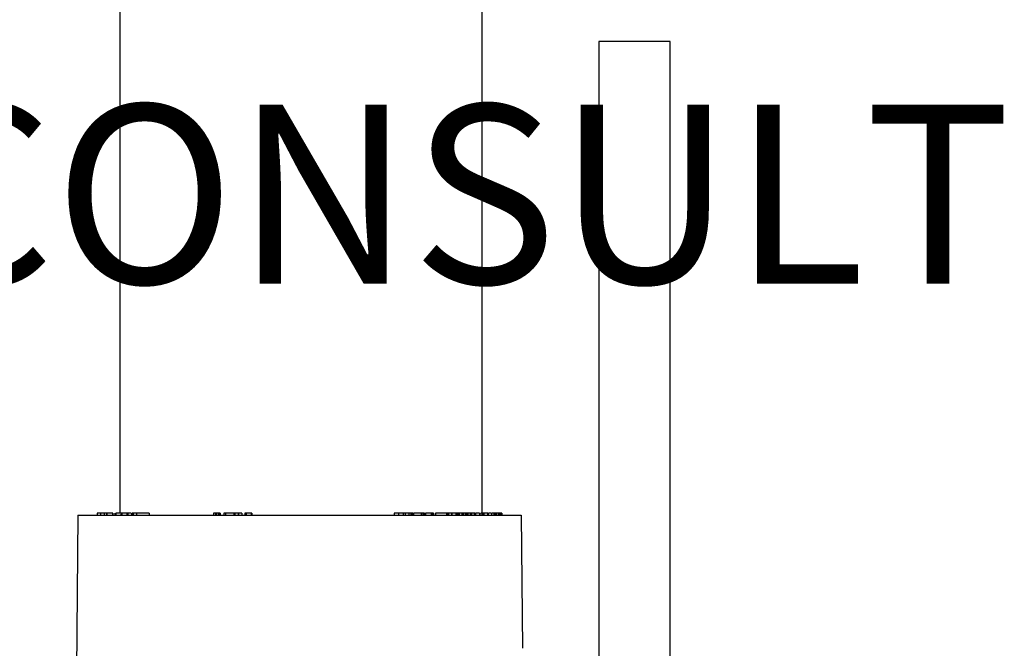
# Model space of a CAD drawing. Units: inches. Extents: x -3253 to 927, y -122 to 157.
# Drawn here: x -107 to -102, y 14 to 17 of the extents above; entities that cross this region are included whole.
import ezdxf
from ezdxf import colors
from ezdxf.entities.mleader import LeaderData, LeaderLine
from ezdxf.math import Vec2, Vec3

# ---------------------------------------------------------------- set-up
doc = ezdxf.new("R2010")
doc.units = ezdxf.units.IN
doc.header["$MEASUREMENT"] = 0
doc.linetypes.add('SLD-Solid', pattern=[0])
doc.layers.get('0').update_dxf_attribs({"linetype": 'SLD-Solid'})
for name, color, linetype in [('DE BLOCK FORMAT', 231, 'SLD-Solid'), ('DE VORTEX TEXT', 204, 'Continuous'), ('EN BLOCK FORMAT', 3, 'SLD-Solid'), ('EN VORTEX TEXT', 54, 'Continuous'), ('ES BLOCK FORMAT', 150, 'Continuous'), ('ES VORTEX TEXT', 82, 'Continuous'), ('FR BLOCK FORMAT', 220, 'SLD-Solid'), ('FR VORTEX TEXT', 20, 'Continuous')]:
    doc.layers.add(name, color=color, linetype=linetype)
doc.styles.add('Vortex annotative', font='arial.ttf')

msp = doc.modelspace()

# ---------------------------------------------------------------- linework, layer by layer
at = {"color": 7, "linetype": 'Continuous', "lineweight": 25}
for p, q in [((-106.945, 17.8351), (-106.945, 14.6051)), ((-105.045, 14.6051), (-105.045, 17.8251)), ((-104.4325, 17.0771), (-104.4325, 12.5771)), ((-104.0575, 17.0771), (-104.4325, 17.0771)), ((-104.0575, 12.5771), (-104.0575, 17.0771)), ((-107.1657, 14.5951), (-107.1763, 13.3851)), ((-107.1657, 14.5951), (-104.8392, 14.5951)), ((-107.0648, 14.6063), (-107.0648, 14.5951)), ((-107.0457, 14.6051), (-107.0457, 14.5951)), ((-107.0272, 14.6051), (-107.0272, 14.5951)), ((-107.0152, 14.6051), (-107.0152, 14.5951)), ((-107.0126, 14.6051), (-107.0126, 14.5951)), ((-107.003, 14.6063), (-107.003, 14.6051)), ((-106.9821, 14.6051), (-106.9821, 14.5951)), ((-106.9819, 14.5951), (-106.9819, 14.6063)), ((-106.9745, 14.6063), (-106.9745, 14.6051)), ((-106.9705, 14.6063), (-106.9705, 14.5951)), ((-106.9705, 14.6063), (-106.9705, 14.6051)), ((-106.9682, 14.6051), (-106.9682, 14.6063)), ((-106.9668, 14.6051), (-106.9668, 14.5951)), ((-106.9589, 14.6051), (-106.9621, 14.6051)), ((-106.945, 14.6051), (-106.9506, 14.6051)), ((-106.94, 14.6051), (-106.94, 14.5951)), ((-106.9345, 14.6051), (-106.94, 14.6051)), ((-106.9345, 14.6051), (-106.9345, 14.5951)), ((-106.9087, 14.6051), (-106.9345, 14.6051)), ((-106.9087, 14.6051), (-106.9087, 14.5951)), ((-106.9029, 14.6051), (-106.9087, 14.6051)), ((-106.9029, 14.6051), (-106.9029, 14.5951)), ((-106.8855, 14.6051), (-106.9029, 14.6051)), ((-106.8877, 14.6051), (-106.8877, 14.6063)), ((-106.8832, 14.6063), (-106.8832, 14.5951)), ((-106.8806, 14.6051), (-106.8806, 14.5951)), ((-106.8743, 14.6051), (-106.8743, 14.5951)), ((-106.857, 14.6051), (-106.8743, 14.6051)), ((-106.857, 14.6051), (-106.857, 14.5951)), ((-106.7916, 14.6051), (-106.857, 14.6051)), ((-106.7916, 14.6051), (-106.7916, 14.5951)), ((-106.4539, 14.6051), (-106.4539, 14.5951)), ((-106.4438, 14.6051), (-106.4539, 14.6051)), ((-106.4438, 14.6051), (-106.4438, 14.5951)), ((-106.4384, 14.6051), (-106.4438, 14.6051)), ((-106.4384, 14.6051), (-106.4384, 14.5951)), ((-106.4375, 14.6051), (-106.4384, 14.6051)), ((-106.4375, 14.6051), (-106.4375, 14.5951)), ((-106.4273, 14.6051), (-106.4375, 14.6051)), ((-106.4273, 14.6051), (-106.4273, 14.5951)), ((-106.4219, 14.6051), (-106.4273, 14.6051)), ((-106.4219, 14.6051), (-106.4219, 14.5951)), ((-106.4181, 14.6051), (-106.4219, 14.6051)), ((-106.4181, 14.6051), (-106.4181, 14.5951)), ((-106.3992, 14.6051), (-106.3992, 14.5951)), ((-106.3912, 14.6051), (-106.3992, 14.6051)), ((-106.3912, 14.6051), (-106.3912, 14.5951)), ((-106.3474, 14.6051), (-106.3912, 14.6051)), ((-106.3908, 14.6063), (-106.3908, 14.6051)), ((-106.3474, 14.6051), (-106.3474, 14.5951)), ((-106.3419, 14.6051), (-106.3474, 14.6051)), ((-106.3419, 14.6051), (-106.3419, 14.5951)), ((-106.325, 14.6051), (-106.325, 14.5951)), ((-106.3227, 14.6051), (-106.325, 14.6051)), ((-106.3227, 14.6051), (-106.3227, 14.5951)), ((-106.3057, 14.6051), (-106.3227, 14.6051)), ((-106.3057, 14.6051), (-106.3057, 14.5951)), ((-106.2894, 14.6051), (-106.2894, 14.5951)), ((-106.2833, 14.6051), (-106.2894, 14.6051)), ((-106.2833, 14.6051), (-106.2833, 14.5951)), ((-106.2556, 14.6051), (-106.2556, 14.5951)), ((-106.2531, 14.6051), (-106.2556, 14.6051)), ((-106.2531, 14.6051), (-106.2531, 14.5951)), ((-105.5053, 14.6051), (-105.5053, 14.5951)), ((-105.4842, 14.6051), (-105.5053, 14.6051)), ((-105.4842, 14.6051), (-105.4842, 14.5951)), ((-105.4586, 14.6051), (-105.4586, 14.5951)), ((-105.4487, 14.6051), (-105.4487, 14.5951)), ((-105.4294, 14.6051), (-105.4294, 14.5951)), ((-105.4194, 14.6051), (-105.4194, 14.5951)), ((-105.4151, 14.6051), (-105.4194, 14.6051)), ((-105.4151, 14.6051), (-105.4151, 14.5951)), ((-105.4075, 14.6051), (-105.4151, 14.6051)), ((-105.4131, 14.6063), (-105.4131, 14.6051)), ((-105.4075, 14.6051), (-105.4075, 14.5951)), ((-105.4049, 14.6051), (-105.4049, 14.5951)), ((-105.3653, 14.6051), (-105.3653, 14.5951)), ((-105.3544, 14.6051), (-105.3544, 14.5951)), ((-105.3539, 14.5951), (-105.3539, 14.6063)), ((-105.3481, 14.6051), (-105.3525, 14.6051)), ((-105.3481, 14.6051), (-105.3481, 14.5951)), ((-105.3464, 14.6051), (-105.3481, 14.6051)), ((-105.3464, 14.6051), (-105.3464, 14.5951)), ((-105.342, 14.6051), (-105.342, 14.5951)), ((-105.3124, 14.6051), (-105.3124, 14.5951)), ((-105.2991, 14.6051), (-105.3072, 14.6051)), ((-105.3028, 14.5951), (-105.3028, 14.6063)), ((-105.2991, 14.6051), (-105.2991, 14.5951)), ((-105.2886, 14.6051), (-105.2886, 14.5951)), ((-105.2315, 14.6051), (-105.2886, 14.6051)), ((-105.2315, 14.6051), (-105.2315, 14.5951)), ((-105.2246, 14.6051), (-105.2315, 14.6051)), ((-105.2246, 14.6051), (-105.2246, 14.5951)), ((-105.2204, 14.6051), (-105.2246, 14.6051)), ((-105.2204, 14.6051), (-105.2204, 14.5951)), ((-105.2054, 14.6051), (-105.2204, 14.6051)), ((-105.2054, 14.6051), (-105.2054, 14.5951)), ((-105.2031, 14.6051), (-105.2054, 14.6051)), ((-105.2031, 14.6051), (-105.2031, 14.5951)), ((-105.1821, 14.6051), (-105.1821, 14.5951)), ((-105.1767, 14.5951), (-105.1767, 14.6063)), ((-105.1713, 14.6051), (-105.1767, 14.6051)), ((-105.1713, 14.6051), (-105.1713, 14.5951)), ((-105.1657, 14.6051), (-105.1713, 14.6051)), ((-105.1657, 14.6051), (-105.1657, 14.5951)), ((-105.1504, 14.6051), (-105.1657, 14.6051)), ((-105.1504, 14.6051), (-105.1504, 14.5951)), ((-105.1445, 14.6051), (-105.1504, 14.6051)), ((-105.1445, 14.6051), (-105.1445, 14.5951)), ((-105.1417, 14.6051), (-105.1445, 14.6051)), ((-105.1417, 14.6051), (-105.1417, 14.5951)), ((-105.1326, 14.6051), (-105.1417, 14.6051)), ((-105.1326, 14.6051), (-105.1326, 14.5951)), ((-105.1267, 14.6051), (-105.1326, 14.6051)), ((-105.1267, 14.6051), (-105.1267, 14.5951)), ((-105.1196, 14.6051), (-105.1267, 14.6051)), ((-105.1196, 14.6051), (-105.1196, 14.5951)), ((-105.1067, 14.6051), (-105.1196, 14.6051)), ((-105.1157, 14.6063), (-105.1157, 14.6051)), ((-105.1067, 14.6051), (-105.1067, 14.5951)), ((-105.1006, 14.6051), (-105.1067, 14.6051)), ((-105.1006, 14.6051), (-105.1006, 14.5951)), ((-105.0866, 14.6051), (-105.1006, 14.6051)), ((-105.0866, 14.6051), (-105.0866, 14.5951)), ((-105.0803, 14.6051), (-105.0866, 14.6051)), ((-105.0803, 14.6051), (-105.0803, 14.5951)), ((-105.058, 14.6051), (-105.058, 14.5951)), ((-105.0547, 14.5951), (-105.0547, 14.6063)), ((-105.0541, 14.6063), (-105.0541, 14.6051)), ((-105.0462, 14.6051), (-105.0515, 14.6051)), ((-105.0462, 14.6051), (-105.0462, 14.5951)), ((-105.0392, 14.6051), (-105.0462, 14.6051)), ((-105.0392, 14.6051), (-105.0392, 14.5951)), ((-105.0351, 14.6051), (-105.0392, 14.6051)), ((-105.0351, 14.6051), (-105.0351, 14.5951)), ((-105.0165, 14.6051), (-105.0351, 14.6051)), ((-105.0165, 14.6051), (-105.0165, 14.5951)), ((-105.016, 14.6051), (-105.0165, 14.6051)), ((-105.016, 14.6051), (-105.016, 14.5951)), ((-105.0127, 14.6051), (-105.016, 14.6051)), ((-105.0127, 14.6051), (-105.0127, 14.5951)), ((-104.9952, 14.6051), (-104.9952, 14.5951)), ((-104.9936, 14.5951), (-104.9936, 14.6063)), ((-104.9831, 14.6051), (-104.992, 14.6051)), ((-104.9831, 14.6051), (-104.9831, 14.5951)), ((-104.9806, 14.6051), (-104.9831, 14.6051)), ((-104.9806, 14.6051), (-104.9806, 14.5951)), ((-104.9724, 14.6051), (-104.9806, 14.6051)), ((-104.9724, 14.6051), (-104.9724, 14.5951)), ((-104.9698, 14.6051), (-104.9724, 14.6051)), ((-104.9698, 14.6051), (-104.9698, 14.5951)), ((-104.9584, 14.6051), (-104.9698, 14.6051)), ((-104.9584, 14.6051), (-104.9584, 14.5951)), ((-104.9571, 14.6051), (-104.9584, 14.6051)), ((-104.9571, 14.6051), (-104.9571, 14.5951)), ((-104.9536, 14.6051), (-104.9571, 14.6051)), ((-104.9536, 14.6051), (-104.9536, 14.5951)), ((-104.9522, 14.6051), (-104.9536, 14.6051)), ((-104.9522, 14.6051), (-104.9522, 14.5951)), ((-104.9487, 14.6051), (-104.9522, 14.6051)), ((-104.9487, 14.6051), (-104.9487, 14.5951)), ((-104.9473, 14.6051), (-104.9487, 14.6051)), ((-104.9473, 14.6051), (-104.9473, 14.5951)), ((-104.946, 14.6051), (-104.9473, 14.6051)), ((-104.946, 14.6051), (-104.946, 14.5951)), ((-104.9455, 14.6051), (-104.946, 14.6051)), ((-104.9455, 14.6051), (-104.9455, 14.5951)), ((-104.9442, 14.6051), (-104.9455, 14.6051)), ((-104.9442, 14.6051), (-104.9442, 14.5951)), ((-104.9437, 14.6051), (-104.9442, 14.6051)), ((-104.9437, 14.6051), (-104.9437, 14.5951)), ((-104.9425, 14.6051), (-104.9437, 14.6051)), ((-104.9425, 14.6051), (-104.9425, 14.5951)), ((-104.9419, 14.6051), (-104.9425, 14.6051)), ((-104.9419, 14.6051), (-104.9419, 14.5951)), ((-104.9419, 14.6051), (-104.9419, 14.6051)), ((-104.9419, 14.6051), (-104.9419, 14.5951)), ((-104.8392, 14.5951), (-104.8322, 13.8975))]:
    msp.add_line(p, q, dxfattribs=at)
for points, knots in [([(-107.0457, 14.6051), (-107.0493, 14.6051), (-107.0566, 14.6051), (-107.064, 14.6051), (-107.064, 14.6051), (-107.064, 14.6051)], [0, 0, 0, 0, 0.318986, 0.63788, 1, 1, 1, 1]), ([(-107.0272, 14.6051), (-107.0284, 14.6051), (-107.0309, 14.6051), (-107.0371, 14.6051), (-107.0424, 14.6051), (-107.0457, 14.6051)], [0, 0, 0, 0, 0.281233, 0.561906, 1, 1, 1, 1]), ([(-107.0152, 14.6051), (-107.0166, 14.6051), (-107.0188, 14.6051), (-107.0214, 14.6051), (-107.0239, 14.6051), (-107.0261, 14.6051), (-107.0272, 14.6051)], [0, 0, 0, 0, 0.339994, 0.560091, 0.78015, 1, 1, 1, 1]), ([(-106.9821, 14.6051), (-106.9828, 14.6051), (-106.9842, 14.6051), (-106.9913, 14.6051), (-107.0018, 14.6051), (-107.009, 14.6051), (-107.0126, 14.6051)], [0, 0, 0, 0, 0.2810378, 0.5601382, 0.7799458, 1, 1, 1, 1]), ([(-106.9458, 14.6051), (-106.9464, 14.6051), (-106.9516, 14.6051), (-106.9597, 14.6051), (-106.9644, 14.6051), (-106.9668, 14.6051)], [0, 0, 0, 0, 0.06664, 0.532981, 1, 1, 1, 1]), ([(-106.8743, 14.6051), (-106.8756, 14.6051), (-106.8779, 14.6051), (-106.8798, 14.6051), (-106.8806, 14.6051)], [0, 0, 0, 0, 0.560073, 1, 1, 1, 1]), ([(-106.325, 14.6051), (-106.3283, 14.6051), (-106.3343, 14.6051), (-106.3396, 14.6051), (-106.3419, 14.6051)], [0, 0, 0, 0, 0.559754, 1, 1, 1, 1]), ([(-106.2556, 14.6051), (-106.2614, 14.6051), (-106.2716, 14.6051), (-106.2797, 14.6051), (-106.2833, 14.6051)], [0, 0, 0, 0, 0.56048, 1, 1, 1, 1]), ([(-105.4586, 14.6051), (-105.4612, 14.6051), (-105.4662, 14.6051), (-105.4746, 14.6051), (-105.4804, 14.6051), (-105.483, 14.6051), (-105.4842, 14.6051)], [0, 0, 0, 0, 0.280361, 0.558325, 0.778722, 1, 1, 1, 1]), ([(-105.4487, 14.6051), (-105.4493, 14.6051), (-105.4503, 14.6051), (-105.4561, 14.6051), (-105.4586, 14.6051)], [0, 0, 0, 0, 0.559563, 1, 1, 1, 1]), ([(-105.4294, 14.6051), (-105.4311, 14.6051), (-105.4345, 14.6051), (-105.4399, 14.6051), (-105.4449, 14.6051), (-105.4474, 14.6051), (-105.4487, 14.6051)], [0, 0, 0, 0, 0.280308, 0.55987, 0.779883, 1, 1, 1, 1]), ([(-105.4194, 14.6051), (-105.4196, 14.6051), (-105.42, 14.6051), (-105.4229, 14.6051), (-105.4269, 14.6051), (-105.4294, 14.6051)], [0, 0, 0, 0, 0.280564, 0.561186, 1, 1, 1, 1]), ([(-105.3653, 14.6051), (-105.369, 14.6051), (-105.3763, 14.6051), (-105.3888, 14.6051), (-105.3985, 14.6051), (-105.4028, 14.6051), (-105.4049, 14.6051)], [0, 0, 0, 0, 0.279666, 0.558712, 0.779049, 1, 1, 1, 1]), ([(-105.3544, 14.6051), (-105.3557, 14.6051), (-105.3579, 14.6051), (-105.363, 14.6051), (-105.3653, 14.6051)], [0, 0, 0, 0, 0.558961, 1, 1, 1, 1]), ([(-105.3124, 14.6051), (-105.3149, 14.6051), (-105.3198, 14.6051), (-105.3284, 14.6051), (-105.3361, 14.6051), (-105.34, 14.6051), (-105.342, 14.6051)], [0, 0, 0, 0, 0.280293, 0.559455, 0.779481, 1, 1, 1, 1]), ([(-105.3033, 14.6051), (-105.3031, 14.6051), (-105.3022, 14.6051), (-105.3057, 14.6051), (-105.3102, 14.6051), (-105.3124, 14.6051)], [0, 0, 0, 0, 0.084486, 0.541661, 1, 1, 1, 1]), ([(-105.1821, 14.6051), (-105.1838, 14.6051), (-105.1872, 14.6051), (-105.1935, 14.6051), (-105.1985, 14.6051), (-105.2008, 14.6051), (-105.2012, 14.6051)], [0, 0, 0, 0, 0.336772, 0.6728, 0.936306, 1, 1, 1, 1]), ([(-105.1768, 14.6051), (-105.1769, 14.6051), (-105.1772, 14.6051), (-105.1802, 14.6051), (-105.1821, 14.6051)], [0, 0, 0, 0, 0.364385, 1, 1, 1, 1]), ([(-105.058, 14.6051), (-105.0603, 14.6051), (-105.0648, 14.6051), (-105.0727, 14.6051), (-105.0765, 14.6051)], [0, 0, 0, 0, 0.528616, 1, 1, 1, 1]), ([(-104.9952, 14.6051), (-104.9969, 14.6051), (-104.9997, 14.6051), (-105.0062, 14.6051), (-105.0088, 14.6051)], [0, 0, 0, 0, 0.595677, 1, 1, 1, 1])]:
    msp.add_open_spline(points, degree=3, knots=knots, dxfattribs=at)

# ---------------------------------------------------------------- leaders
at = {"layer": 'DE BLOCK FORMAT'}
ml = msp.add_multileader_mtext('Standard', dxfattribs=at)
ml.set_content('\\A1;WASSERLEITUNG 3/4" (INCH), 20mm INNENGEWINDE (MNPT), 2% GEFFÄLLE ZUR WASSERVERSORGUNG, LEITUNGSDIMENSION SIEHE AUSFÜHRUNGSPLANUNG, (WASSERANSCHLUSS UND-LEITUNGEN VOR ORT)', color=256, style='Vortex annotative')
ml.set_leader_properties(color=256, lineweight=18)
ml.build(insert=Vec2(0, 0))
ml.multileader.update_dxf_attribs({"text_left_attachment_type": 5, "text_right_attachment_type": 5, "dogleg_length": 0, "arrow_head_size": 0.9375, "scale": 10})
ctx = ml.context
ctx.base_point, ctx.scale, ctx.char_height, ctx.arrow_head_size, ctx.landing_gap_size, ctx.plane_origin = Vec3(-29.0448, 2.9525), 10, 0.9375, 0.9375, 1.25, Vec3(29.2158, 71.0091)
ctx.left_attachment, ctx.right_attachment, ctx.text_align_type = 5, 5, 2
notes = []
notes.append((ctx, [(1, (1, 1, 0), (3.1674, 2.9525), (-1, 0), 0, [(0, [(8.2176, 19.5444)], 0, [])])]))
ctx.mtext.insert, ctx.mtext.width, ctx.mtext.alignment, ctx.mtext.flow_direction = Vec3(1.9174, 12.4213), 30.168083, 3, 5
at = {"layer": 'DE VORTEX TEXT'}
ml = msp.add_multileader_mtext('Standard', dxfattribs=at)
ml.set_content('\\A1;WASSERLEITUNG 3/4" (INCH), 20mm INNENGEWINDE (MNPT), 2% GEFFÄLLE ZUR WASSERVERSORGUNG, LEITUNGSDIMENSION SIEHE AUSFÜHRUNGSPLANUNG, (WASSERANSCHLUSS UND-LEITUNGEN VOR ORT)', color=256, style='Vortex annotative')
ml.set_leader_properties(color=256, lineweight=18)
ml.build(insert=Vec2(0, 0))
ml.multileader.update_dxf_attribs({"text_left_attachment_type": 5, "text_right_attachment_type": 5, "dogleg_length": 0, "arrow_head_size": 0.5625, "scale": 6})
ctx = ml.context
ctx.base_point, ctx.scale, ctx.char_height, ctx.arrow_head_size, ctx.landing_gap_size, ctx.plane_origin = Vec3(-28.253, 9.9628), 6, 0.5625, 0.5625, 0.75, Vec3(29.2158, 71.0091)
ctx.left_attachment, ctx.right_attachment, ctx.text_align_type = 5, 5, 2
notes.append((ctx, [(1, (1, 1, 0), (2.7333, 9.9628), (-1, 0), 0, [(0, [(8.2176, 19.5444)], 0, [])])]))
ctx.mtext.insert, ctx.mtext.width, ctx.mtext.alignment, ctx.mtext.flow_direction = Vec3(1.9833, 12.8021), 30.6528, 3, 5
at = {"layer": 'EN BLOCK FORMAT'}
ml = msp.add_multileader_mtext('Standard', dxfattribs=at)
ml.set_content('\\A1;WATER LINE INLET {\\H0.7x;\\S3#4;\\H1.4286x;" (20mm)\\H0.99998x; MNPT. MIN. 2º SLOPE BACK TO WATER SUPPLY. REFER TO CONSTRUCTION DOCUMENTS FOR LINE SIZE DETAILS. (LINE CONNECTION SUPPLIED  BY INSTALLER)}', color=256, style='Vortex annotative')
ml.set_leader_properties(color=256, lineweight=18)
ml.build(insert=Vec2(0, 0))
ml.multileader.update_dxf_attribs({"text_left_attachment_type": 5, "text_right_attachment_type": 5, "dogleg_length": 0, "arrow_head_size": 0.9375, "scale": 10})
ctx = ml.context
ctx.base_point, ctx.scale, ctx.char_height, ctx.arrow_head_size, ctx.landing_gap_size, ctx.plane_origin = Vec3(-28.104, 4.0539), 10, 0.9375, 0.9375, 1.25, Vec3(-65.8535, 80.3966)
ctx.left_attachment, ctx.right_attachment, ctx.text_align_type = 5, 5, 2
notes.append((ctx, [(1, (1, 1, 0), (2.7333, 4.0539), (-1, 0), 0, [(0, [(8.2176, 19.5444)], 0, [])])]))
ctx.mtext.insert, ctx.mtext.width, ctx.mtext.alignment, ctx.mtext.flow_direction = Vec3(1.4833, 11.6597), 28.508794, 3, 5
at = {"layer": 'EN VORTEX TEXT'}
ml = msp.add_multileader_mtext('Standard', dxfattribs=at)
ml.set_content('\\A1;\\pxl3,ql;NOTES:^I\\P\\pl0,q*;\\P\\pl3,ql;1) “BY INSTALLER/BY CONTRACTOR“ MAY REFER TO SERVICE PROVIDERS OTHER \\P    THAN THE EQUIPMENT MANUFACTURER. \\P    PLEASE REFER TO PROJECT SPECIFICATION FOR DETAILS OF RESPONSIBILITY.\\P2) POLYMER ENCAPSULATED ASSEMBLY NO EARTH GROUNDING AND \\P    NO BONDING RECOMMENDED FOR SPRAYLINK{\\H0.7x;\\STM^ ;\\H1.42857x; SYSTEM. FOLLOW LOCAL CODE \\P3) REFER TO INSTALLATION GUIDE FOR MORE DETAILS.}', color=256, style='Vortex annotative')
ml.set_leader_properties(color=256, lineweight=18)
ml.build(insert=Vec2(0, 0))
ml.multileader.update_dxf_attribs({"text_left_attachment_type": 5, "text_right_attachment_type": 5, "dogleg_length": 0, "arrow_head_size": 0.5625, "scale": 6})
ctx = ml.context
ctx.base_point, ctx.scale, ctx.char_height, ctx.arrow_head_size, ctx.landing_gap_size, ctx.plane_origin = Vec3(572.8162, 54.4595), 6, 0.5625, 0.5625, 0.75, Vec3(-220.6, 85.0231)
ctx.left_attachment, ctx.right_attachment, ctx.text_align_type = 5, 5, 2
notes.append((ctx, [(0, (0, 0, 0), (0, 0), (1, 0), 1, [])]))
ctx.mtext.insert, ctx.mtext.width, ctx.mtext.alignment, ctx.mtext.flow_direction = Vec3(605.7708, 61.8197), 643.10384, 3, 5
ml = msp.add_multileader_mtext('Standard', dxfattribs=at)
ml.set_content("\\A1;1 {\\H0.7x;\\S1#2;}'' [40mm] WATER LINE INLET AND CONNECTION TO WATER SUPPLY.\\PREFER TO CONSTRUCTION DOCUMENTS FOR LINE SIZE DETAILS.\\P(LINE CONNECTION SUPPLIED BY INSTALLER) ", color=256, style='Vortex annotative')
ml.set_leader_properties(color=256, lineweight=18)
ml.build(insert=Vec2(0, 0))
ml.multileader.update_dxf_attribs({"text_left_attachment_type": 5, "text_right_attachment_type": 5, "dogleg_length": 0, "arrow_head_size": 0.5625, "scale": 6})
ctx = ml.context
ctx.base_point, ctx.scale, ctx.char_height, ctx.arrow_head_size, ctx.landing_gap_size, ctx.plane_origin = Vec3(-20.616, 16.6162), 6, 0.5625, 0.5625, 0.75, Vec3(-55.4332, 76.4487)
ctx.left_attachment, ctx.right_attachment, ctx.text_align_type = 5, 5, 2
notes.append((ctx, [(1, (1, 1, 0), (7.8346, 16.6162), (-1, 0), 0, [(0, [(9.3041, 11.4427)], 0, [])])]))
ctx.mtext.insert, ctx.mtext.width, ctx.mtext.alignment, ctx.mtext.flow_direction = Vec3(7.0846, 19.2797), 29.881832, 3, 5
ml = msp.add_multileader_mtext('Standard', dxfattribs=at)
ml.set_content('\\A1;CONCRETE\\PSLAB', color=256, style='Vortex annotative')
ml.set_leader_properties(color=256, lineweight=18)
ml.build(insert=Vec2(0, 0))
ml.multileader.update_dxf_attribs({"text_left_attachment_type": 5, "text_right_attachment_type": 5, "dogleg_length": 0, "arrow_head_size": 0.5625, "scale": 6})
ctx = ml.context
ctx.base_point, ctx.scale, ctx.char_height, ctx.arrow_head_size, ctx.landing_gap_size, ctx.plane_origin = Vec3(36.9879, 13.5084), 6, 0.5625, 0.5625, 0.75, Vec3(44.2533, 46.7179)
ctx.left_attachment, ctx.right_attachment, ctx.text_align_type = 5, 5, 2
notes.append((ctx, [(0, (0, 0, 0), (0, 0), (1, 0), 1, [])]))
ctx.mtext.insert, ctx.mtext.width, ctx.mtext.alignment, ctx.mtext.flow_direction = Vec3(42.0661, 15.1404), 27.678902, 3, 5
at = {"layer": 'ES BLOCK FORMAT'}
ml = msp.add_multileader_mtext('Standard', dxfattribs=at)
ml.set_content('\\A1;\\pxt8;ENTRADA DE LA LÍNEA DE AGUA DE {\\H0.7x;\\S3#4;\\H1.4286x;" (20mm)\\H0.99998x; MNPT.} MÍN. PENDIENTE DE 2º HACIA EL SUMINISTRO DE AGUA. CONSULTE LOS DOCUMENTOS DE CONSTRUCCIÓN PARA LOS DETALLES DE DIMENSIONAMIENTO DE LA LÍNEA. (CONEXIÓN DE LA LÍNEA SUMINISTRADA POR EL INSTALADOR)', color=256, style='Vortex annotative')
ml.set_leader_properties(color=256, lineweight=18)
ml.build(insert=Vec2(0, 0))
ml.multileader.update_dxf_attribs({"text_left_attachment_type": 5, "text_right_attachment_type": 5, "dogleg_length": 0, "arrow_head_size": 0.9375, "scale": 10})
ctx = ml.context
ctx.base_point, ctx.scale, ctx.char_height, ctx.arrow_head_size, ctx.landing_gap_size, ctx.plane_origin = Vec3(-36.4227, 5.3495), 10, 0.9375, 0.9375, 1.25, Vec3(-65.8535, 80.3966)
ctx.left_attachment, ctx.right_attachment, ctx.text_align_type = 5, 5, 2
notes.append((ctx, [(1, (1, 1, 0), (-4.2254, 5.3495), (-1, 0), 0, [(0, [(8.2176, 19.5444)], 0, [])])]))
ctx.mtext.insert, ctx.mtext.width, ctx.mtext.alignment, ctx.mtext.flow_direction = Vec3(-5.4754, 16.9339), 30.049499, 3, 5
at = {"layer": 'ES VORTEX TEXT'}
ml = msp.add_multileader_mtext('Standard', dxfattribs=at)
ml.set_content('\\A1;MANTENGA EL GORRO DE INVIERNO INSTALADO DURANTE EL VERTIDO DE CONCRETO', color=256, style='Vortex annotative')
ml.set_leader_properties(color=256, lineweight=18)
ml.build(insert=Vec2(0, 0))
ml.multileader.update_dxf_attribs({"text_left_attachment_type": 5, "text_right_attachment_type": 5, "dogleg_length": 0, "arrow_head_size": 0.5625, "scale": 6})
ctx = ml.context
ctx.base_point, ctx.scale, ctx.char_height, ctx.arrow_head_size, ctx.landing_gap_size, ctx.plane_origin = Vec3(-2.682, 59.1663), 6, 0.5625, 0.5625, 0.75, Vec3(-23.9463, 73.7224)
ctx.left_attachment, ctx.right_attachment, ctx.text_align_type = 5, 5, 1
notes.append((ctx, [(0, (0, 0, 0), (0, 0), (1, 0), 1, [])]))
ctx.mtext.insert, ctx.mtext.width, ctx.mtext.defined_height, ctx.mtext.alignment, ctx.mtext.flow_direction = Vec3(14.8965, 59.8513), 49.669375, 7.845, 2, 5
ml = msp.add_multileader_mtext('Standard', dxfattribs=at)
ml.set_content('\\A1;1 {\\H0.7x;\\S1#2;\\H1.42857x;" [40mm] ENTRADA DE LÍNEA DE AGUA Y CONEXIÓN AL SUMINISTRO DE AGUA.\\PCONSULTE LOS DOCUMENTOS DE CONSTRUCCIÓN PARA DETALLES DE TAMAÑO DE LÍNEA.\\P(CONEXIÓN A LINEA SUMINISTRADA POR EL INSTALADOR)}', color=256, style='Vortex annotative')
ml.set_leader_properties(color=256, lineweight=18)
ml.build(insert=Vec2(0, 0))
ml.multileader.update_dxf_attribs({"text_left_attachment_type": 5, "text_right_attachment_type": 5, "dogleg_length": 0, "arrow_head_size": 0.5625, "scale": 6})
ctx = ml.context
ctx.base_point, ctx.scale, ctx.char_height, ctx.arrow_head_size, ctx.landing_gap_size, ctx.plane_origin = Vec3(-29.4377, 16.3574), 6, 0.5625, 0.5625, 0.75, Vec3(-65.8535, 80.3966)
ctx.left_attachment, ctx.right_attachment, ctx.text_align_type = 5, 5, 2
notes.append((ctx, [(1, (1, 1, 0), (7.3659, 16.3574), (-1, 0), 0, [(0, [(9.3041, 11.4427)], 0, [])])]))
ctx.mtext.insert, ctx.mtext.width, ctx.mtext.alignment, ctx.mtext.flow_direction = Vec3(6.6159, 19.3862), 35.916315, 3, 5
at = {"layer": 'FR BLOCK FORMAT'}
ml = msp.add_multileader_mtext('Standard', dxfattribs=at)
ml.set_content('\\A1;ENTRÉE D\'EAU {\\H0.7x;\\S3#4;\\H1.4286x;" (20mm)\\H0.99998x; MNPT. MIN. PENTE 2º À LA SOURCE D\'EAU. SE RÉFÉRER AUX DOCUMENTS DE CONSTRUCTION POUR LES DÉTAILS DE CALIBRATION DE LA LIGNE. (LIGNE DE CONNEXION FOURNIE PAR L\' INSTALLATEUR)}', color=256, style='Vortex annotative')
ml.set_leader_properties(color=256, lineweight=18)
ml.build(insert=Vec2(0, 0))
ml.multileader.update_dxf_attribs({"text_left_attachment_type": 5, "text_right_attachment_type": 5, "dogleg_length": 0, "arrow_head_size": 0.9375, "scale": 10})
ctx = ml.context
ctx.base_point, ctx.scale, ctx.char_height, ctx.arrow_head_size, ctx.landing_gap_size, ctx.plane_origin = Vec3(-30.942, 4.0539), 10, 0.9375, 0.9375, 1.25, Vec3(-74.1137, 81.3968)
ctx.left_attachment, ctx.right_attachment, ctx.text_align_type = 5, 5, 2
notes.append((ctx, [(1, (1, 1, 0), (2.7333, 4.0539), (-1, 0), 0, [(0, [(8.2176, 19.5444)], 0, [])])]))
ctx.mtext.insert, ctx.mtext.width, ctx.mtext.alignment, ctx.mtext.flow_direction = Vec3(1.4833, 12.2601), 31.213477, 3, 5
at = {"layer": 'FR VORTEX TEXT'}
ml = msp.add_multileader_mtext('Standard', dxfattribs=at)
ml.set_content("\\A1; 1 {\\H0.7x;\\S1#2;\\H1.42857x;'' [40mm] ENTRÉE DE LA LIGNE D'EAU ET CONNEXION À L'ALIMENTATION D'EAU.\\PSE RÉFÉRER AUX DOCUMENTS DE CONSTRUCTION POUR LES DÉTAILS.\\P(CONNEXION À LA LIGNE FOURNIE PAR L'INSTALLATEUR)}", color=256, style='Vortex annotative')
ml.set_leader_properties(color=256, lineweight=18)
ml.build(insert=Vec2(0, 0))
ml.multileader.update_dxf_attribs({"text_left_attachment_type": 5, "text_right_attachment_type": 5, "dogleg_length": 0, "arrow_head_size": 0.5625, "scale": 6})
ctx = ml.context
ctx.base_point, ctx.scale, ctx.char_height, ctx.arrow_head_size, ctx.landing_gap_size, ctx.plane_origin = Vec3(-26.0567, 16.486), 6, 0.5625, 0.5625, 0.75, Vec3(-74.9014, 81.3968)
ctx.left_attachment, ctx.right_attachment, ctx.text_align_type = 5, 5, 2
notes.append((ctx, [(1, (1, 1, 0), (7.298, 16.486), (-1, 0), 0, [(0, [(9.3041, 11.4427)], 0, [])])]))
ctx.mtext.insert, ctx.mtext.width, ctx.mtext.alignment, ctx.mtext.flow_direction = Vec3(6.548, 19.5148), 34.319251, 3, 5
for ctx, leaders in notes:
    for number, flags, end, landing, length, lines in leaders:
        leader = LeaderData()
        leader.index, (leader.has_last_leader_line, leader.has_dogleg_vector, leader.attachment_direction) = number, flags
        leader.last_leader_point, leader.dogleg_vector, leader.dogleg_length = Vec3(end), Vec3(landing), length
        for number, points, colour, breaks in lines:
            line = LeaderLine()
            line.index, line.vertices, line.color, line.breaks = number, Vec3.list(points), colors.encode_raw_color(colour), breaks
            leader.lines.append(line)
        ctx.leaders.append(leader)

doc.saveas('drawing.dxf')
